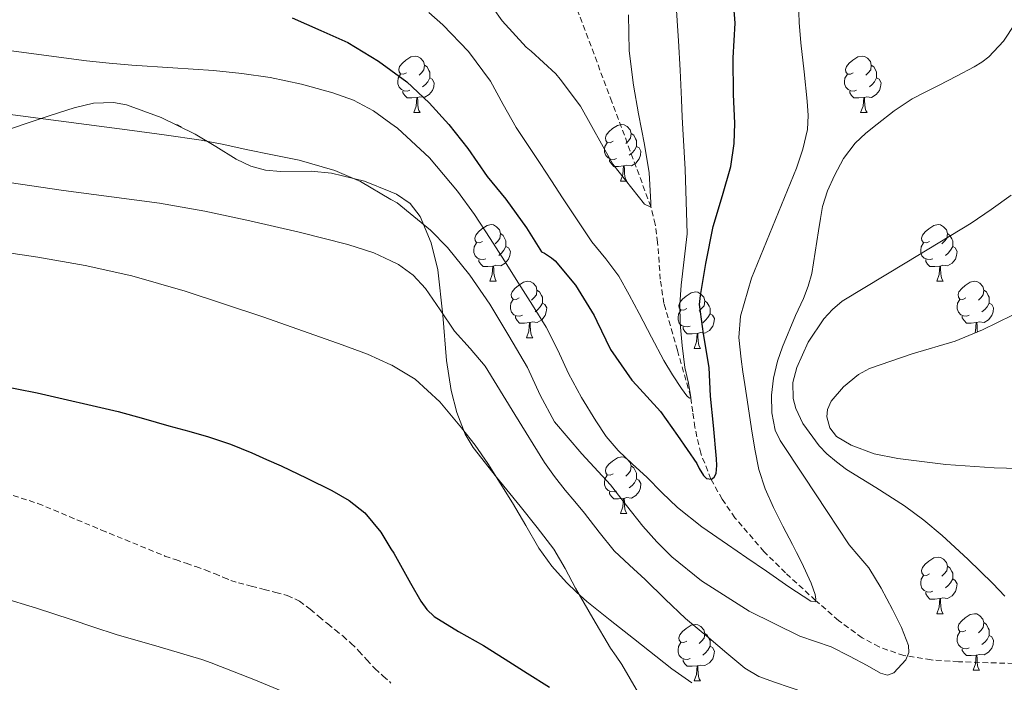
# Model space of a CAD drawing. Units: metres. Extents: x 589235 to 593729, y 4749440 to 4752469.
# Drawn here: x 591634 to 591808, y 4750065 to 4750183 of the extents above; entities that cross this region are included whole.
import ezdxf

# ---------------------------------------------------------------- set-up
doc = ezdxf.new("R2010")
doc.units = ezdxf.units.M
doc.header["$MEASUREMENT"] = 0
doc.linetypes.add('TRAZOSX2', pattern=[1.5, 1, -0.5])
for name, color, linetype, lineweight in [('Level 11', 142, 'Continuous', 13), ('Level 21', 19, 'Continuous', 0), ('Level 35', 92, 'TRAZOSX2', 0), ('Level 36', 19, 'Continuous', 40), ('Level 4', 36, 'Continuous', 30), ('Level 5', 36, 'Continuous', 0)]:
    doc.layers.add(name, color=color, linetype=linetype, lineweight=lineweight)

msp = doc.modelspace()

# ---------------------------------------------------------------- linework, layer by layer
at = {"layer": 'Level 11', "color": 142, "linetype": 'TRAZOSX2', "lineweight": 13}
msp.add_polyline3d([(591810.08, 4750068.32, 614.01), (591800.32, 4750068.64, 612.48), (591795.45, 4750068.96, 611.69), (591790.63, 4750069.74, 610.89), (591786.23, 4750071.25, 609.73), (591783.23, 4750072.9, 608.54), (591779.03, 4750075.97, 606.61), (591774.95, 4750079.52, 605.01), (591769.61, 4750084.4, 603.62), (591765.81, 4750088.15, 602.81), (591760.64, 4750094.19, 601.61), (591758.37, 4750097.5, 600.89), (591756.36, 4750101.05, 600.01), (591754.58, 4750105.63, 598.67), (591753.51, 4750110.23, 597.16), (591753.16, 4750112.96, 595.98), (591752.77, 4750115.7, 595.01), (591750.42, 4750123.89, 593.68), (591748.03, 4750132.22, 592.46), (591747.39, 4750136.49, 591.84), (591746.92, 4750143.02, 590.91), (591746.5, 4750146.25, 590.45), (591745.71, 4750149.38, 590.01), (591738.8, 4750168, 587.48), (591731.81, 4750186.57, 585.01)], dxfattribs=at)
at = {"layer": 'Level 21', "color": 19, "linetype": 'TRAZOSX2', "lineweight": 0}
msp.add_polyline3d([(591629.64, 4750099.04, 627.46), (591636.91, 4750096.72, 627.43), (591648.18, 4750092, 627.36), (591659.46, 4750087.39, 627.22), (591661.34, 4750086.75, 627.17), (591663.22, 4750086.11, 627.11), (591664.92, 4750085.52, 627.09), (591666.62, 4750084.91, 627.06), (591668.25, 4750084.26, 627.03), (591669.87, 4750083.58, 627), (591671.17, 4750083.07, 626.96), (591672.5, 4750082.64, 626.93), (591674.77, 4750082.05, 626.91), (591677.04, 4750081.47, 626.9), (591679.11, 4750080.94, 626.9), (591681.17, 4750080.4, 626.9), (591683.32, 4750079.4, 626.9), (591685.25, 4750077.95, 626.9), (591686.79, 4750076.64, 626.89), (591688.34, 4750075.34, 626.87), (591689.68, 4750074.28, 626.87), (591691.02, 4750073.21, 626.87), (591692.48, 4750071.9, 626.87), (591693.87, 4750070.53, 626.87), (591695.29, 4750068.97, 626.85), (591696.72, 4750067.42, 626.82), (591698.19, 4750066.1, 626.82), (591699.58, 4750064.86, 626.82)], dxfattribs=at)
at = {"layer": 'Level 35', "color": 92, "linetype": 'Continuous', "lineweight": 0, "ltscale": 0.5}
for points in [[(591709.42, 4750122.09, 620.07), (591708.81, 4750130.12, 617.31), (591707.87, 4750138.14, 614.61), (591706.71, 4750142.96, 613.04), (591704.74, 4750147.64, 611.51), (591702.96, 4750149.92, 610.71), (591700.53, 4750151.61, 610.47), (591699.58, 4750151.99, 610.57), (591694.85, 4750153.89, 611.08), (591689.01, 4750155.31, 611.72), (591685.42, 4750155.66, 612.1), (591679.96, 4750155.64, 612.68), (591677.28, 4750155.86, 612.97), (591674.69, 4750156.54, 613.24), (591672.12, 4750157.78, 613.29), (591668.49, 4750160.06, 612.85), (591664.79, 4750162.25, 612.5), (591658.79, 4750165.17, 612.44), (591652.6, 4750167.47, 612.37), (591650.31, 4750167.86, 612.31), (591646.77, 4750167.73, 612.19), (591643.33, 4750166.94, 612.2), (591639.07, 4750165.57, 612.51), (591634.82, 4750164.16, 612.93), (591630.49, 4750162.66, 613.34)], [(591809.93, 4750130.15, 621.77), (591804.59, 4750127.5, 621), (591799.72, 4750125.54, 620.36), (591792.13, 4750123.28, 619.42), (591784.56, 4750120.67, 618.57), (591782.56, 4750119.57, 618.44), (591779.92, 4750117.4, 618.53), (591777.7, 4750114.89, 618.74), (591777.06, 4750113.41, 618.84), (591776.97, 4750112.09, 618.91), (591777.46, 4750110.11, 619.05), (591778.69, 4750108.62, 619.25), (591781.3, 4750107.08, 619.66), (591785.34, 4750105.53, 620.28), (591789.55, 4750104.7, 620.9), (591798.09, 4750103.65, 622.12), (591806.67, 4750103.02, 623.3), (591813.17, 4750102.88, 623.97)], [(591749.13, 4750042.84, 630.65), (591749.2, 4750045.13, 630.21), (591748.29, 4750051.44, 629), (591746.11, 4750057.69, 627.78), (591743.51, 4750063.08, 626.9), (591740.58, 4750068.16, 626.04), (591739.56, 4750069.6, 625.66), (591738.56, 4750071.05, 625.29), (591735.43, 4750076.35, 624.22), (591732.34, 4750081.69, 623.24), (591730.5, 4750085.19, 622.67), (591728.5, 4750088.59, 622.21), (591725.54, 4750092.45, 621.96), (591722.5, 4750096.24, 621.97), (591718.33, 4750101.37, 622.38), (591714.18, 4750106.65, 622.82), (591712.74, 4750109.02, 622.84), (591711.27, 4750112.85, 622.6), (591710.29, 4750116.75, 621.8), (591709.42, 4750122.09, 620.07)]]:
    msp.add_polyline3d(points, dxfattribs=at)
at = {"layer": 'Level 36', "color": 92, "linetype": 'Continuous', "lineweight": 0}
for points in [[(591702.34, 4750173.12, 0.01), (591701.8, 4750172.86, 0.01), (591701.28, 4750172.92, 0.01), (591701.01, 4750173.28, 0.01), (591700.96, 4750173.71, 0.01), (591701.12, 4750174.23, 0.01), (591701.6, 4750174.82, 0.01), (591702.23, 4750175.36, 0.01), (591703.13, 4750175.94, 0.01), (591703.88, 4750176.1, 0.01), (591704.3, 4750176.04, 0.01), (591704.83, 4750175.73, 0.01), (591705.36, 4750175.14, 0.01), (591705.52, 4750174.5, 0.01), (591705.41, 4750173.66, 0.01), (591704.98, 4750173.12, 0.01), (591704.56, 4750172.7, 0.01)], [(591781.66, 4750173.12, 0.01), (591781.13, 4750172.86, 0.01), (591780.6, 4750172.91, 0.01), (591780.34, 4750173.28, 0.01), (591780.28, 4750173.71, 0.01), (591780.44, 4750174.23, 0.01), (591780.92, 4750174.82, 0.01), (591781.56, 4750175.35, 0.01), (591782.46, 4750175.94, 0.01), (591783.2, 4750176.1, 0.01), (591783.63, 4750176.04, 0.01), (591784.16, 4750175.73, 0.01), (591784.69, 4750175.14, 0.01), (591784.85, 4750174.5, 0.01), (591784.74, 4750173.65, 0.01), (591784.31, 4750173.12, 0.01), (591783.89, 4750172.7, 0.01)], [(591705.52, 4750174.5, 0.01), (591706, 4750174.19, 0.01), (591706.31, 4750173.55, 0.01), (591706.47, 4750173.23, 0.01), (591706.47, 4750172.65, 0.01), (591706.47, 4750172.22, 0.01), (591706.1, 4750171.54, 0.01), (591705.68, 4750171.06, 0.01), (591705.2, 4750170.64, 0.01)], [(591784.85, 4750174.5, 0.01), (591785.32, 4750174.19, 0.01), (591785.64, 4750173.55, 0.01), (591785.8, 4750173.23, 0.01), (591785.8, 4750172.65, 0.01), (591785.8, 4750172.22, 0.01), (591785.43, 4750171.53, 0.01), (591785.01, 4750171.05, 0.01), (591784.53, 4750170.63, 0.01)], [(591702.92, 4750170.04, 0.01), (591702.5, 4750169.88, 0.01), (591701.91, 4750169.94, 0.01), (591701.44, 4750170.16, 0.01), (591701.01, 4750170.58, 0.01), (591700.8, 4750171.16, 0.01), (591700.8, 4750171.58, 0.01), (591700.85, 4750172.17, 0.01), (591701.28, 4750172.86, 0.01)], [(591706.47, 4750172.22, 0.01), (591706.92, 4750171.98, 0.01), (591707.27, 4750171.36, 0.01), (591707.16, 4750170.64, 0.01), (591706.95, 4750170, 0.01), (591706.36, 4750169.26, 0.01), (591705.57, 4750168.78, 0.01), (591704.72, 4750168.88, 0.01), (591704.29, 4750168.75, 0.01)], [(591782.25, 4750170.04, 0.01), (591781.82, 4750169.88, 0.01), (591781.24, 4750169.94, 0.01), (591780.76, 4750170.16, 0.01), (591780.34, 4750170.58, 0.01), (591780.12, 4750171.16, 0.01), (591780.12, 4750171.58, 0.01), (591780.18, 4750172.17, 0.01), (591780.6, 4750172.86, 0.01)], [(591785.8, 4750172.22, 0.01), (591786.25, 4750171.97, 0.01), (591786.6, 4750171.36, 0.01), (591786.49, 4750170.63, 0.01), (591786.28, 4750169.99, 0.01), (591785.69, 4750169.25, 0.01), (591784.9, 4750168.77, 0.01), (591784.05, 4750168.88, 0.01), (591783.62, 4750168.75, 0.01)], [(591704.18, 4750168.75, 0.01), (591703.29, 4750168.66, 0.01), (591702.44, 4750168.66, 0.01), (591702.02, 4750169.1, 0.01), (591701.7, 4750169.57, 0.01), (591701.7, 4750169.88, 0.01)], [(591703.64, 4750166.06, 0.01), (591704.07, 4750167.22, 0.01), (591704.18, 4750168.75, 0.01), (591704.29, 4750168.75, 0.01), (591704.32, 4750168.16, 0.01), (591704.36, 4750167.48, 0.01), (591704.43, 4750166.86, 0.01), (591704.54, 4750166.46, 0.01), (591704.76, 4750166.06, 0.01)], [(591783.51, 4750168.75, 0.01), (591782.62, 4750168.66, 0.01), (591781.77, 4750168.66, 0.01), (591781.35, 4750169.1, 0.01), (591781.03, 4750169.57, 0.01), (591781.03, 4750169.88, 0.01)], [(591782.96, 4750166.06, 0.01), (591783.4, 4750167.22, 0.01), (591783.51, 4750168.75, 0.01), (591783.62, 4750168.75, 0.01), (591783.65, 4750168.16, 0.01), (591783.69, 4750167.48, 0.01), (591783.76, 4750166.86, 0.01), (591783.87, 4750166.46, 0.01), (591784.09, 4750166.06, 0.01)], [(591703.64, 4750166.06, 0.01), (591704.76, 4750166.06, 0.01)], [(591782.96, 4750166.06, 0.01), (591784.09, 4750166.06, 0.01)], [(591661.29, 4750163.95, 0.01), (591661.66, 4750163.91, 0.01), (591662.19, 4750163.59, 0.01), (591662.32, 4750163.46, 0.01)], [(591739.02, 4750160.98, 0.01), (591738.5, 4750160.72, 0.01), (591737.96, 4750160.78, 0.01), (591737.7, 4750161.14, 0.01), (591737.64, 4750161.57, 0.01), (591737.8, 4750162.09, 0.01), (591738.28, 4750162.68, 0.01), (591738.92, 4750163.22, 0.01), (591739.82, 4750163.8, 0.01), (591740.56, 4750163.96, 0.01), (591740.99, 4750163.9, 0.01), (591741.52, 4750163.59, 0.01), (591742.05, 4750163, 0.01), (591742.21, 4750162.36, 0.01), (591742.1, 4750161.52, 0.01), (591741.68, 4750160.98, 0.01), (591741.26, 4750160.56, 0.01)], [(591742.21, 4750162.36, 0.01), (591742.68, 4750162.05, 0.01), (591743, 4750161.41, 0.01), (591743.16, 4750161.09, 0.01), (591743.16, 4750160.51, 0.01), (591743.16, 4750160.08, 0.01), (591742.79, 4750159.4, 0.01), (591742.37, 4750158.92, 0.01), (591741.89, 4750158.5, 0.01)], [(591739.61, 4750157.9, 0.01), (591739.18, 4750157.74, 0.01), (591738.6, 4750157.8, 0.01), (591738.12, 4750158.02, 0.01), (591737.7, 4750158.44, 0.01), (591737.48, 4750159.02, 0.01), (591737.48, 4750159.44, 0.01), (591737.54, 4750160.03, 0.01), (591737.96, 4750160.72, 0.01)], [(591743.16, 4750160.08, 0.01), (591743.62, 4750159.84, 0.01), (591743.96, 4750159.22, 0.01), (591743.85, 4750158.5, 0.01), (591743.64, 4750157.86, 0.01), (591743.06, 4750157.12, 0.01), (591742.26, 4750156.64, 0.01), (591741.41, 4750156.74, 0.01), (591740.98, 4750156.61, 0.01)], [(591740.87, 4750156.61, 0.01), (591739.98, 4750156.52, 0.01), (591739.14, 4750156.52, 0.01), (591738.71, 4750156.96, 0.01), (591738.39, 4750157.43, 0.01), (591738.39, 4750157.74, 0.01)], [(591740.32, 4750153.92, 0.01), (591740.76, 4750155.08, 0.01), (591740.87, 4750156.61, 0.01), (591740.98, 4750156.61, 0.01), (591741.02, 4750156.02, 0.01), (591741.05, 4750155.34, 0.01), (591741.12, 4750154.72, 0.01), (591741.24, 4750154.32, 0.01), (591741.45, 4750153.92, 0.01)], [(591740.32, 4750153.92, 0.01), (591741.45, 4750153.92, 0.01)], [(591715.84, 4750143.22, 0.01), (591715.31, 4750142.95, 0.01), (591714.78, 4750143.01, 0.01), (591714.51, 4750143.38, 0.01), (591714.46, 4750143.8, 0.01), (591714.62, 4750144.32, 0.01), (591715.1, 4750144.92, 0.01), (591715.73, 4750145.45, 0.01), (591716.63, 4750146.03, 0.01), (591717.38, 4750146.19, 0.01), (591717.8, 4750146.14, 0.01), (591718.33, 4750145.82, 0.01), (591718.86, 4750145.24, 0.01), (591719.02, 4750144.6, 0.01), (591718.91, 4750143.75, 0.01), (591718.49, 4750143.22, 0.01), (591718.07, 4750142.79, 0.01)], [(591795.16, 4750143.22, 0.01), (591794.63, 4750142.95, 0.01), (591794.1, 4750143.01, 0.01), (591793.84, 4750143.38, 0.01), (591793.78, 4750143.8, 0.01), (591793.94, 4750144.32, 0.01), (591794.42, 4750144.92, 0.01), (591795.06, 4750145.45, 0.01), (591795.96, 4750146.03, 0.01), (591796.7, 4750146.19, 0.01), (591797.13, 4750146.14, 0.01), (591797.66, 4750145.82, 0.01), (591798.19, 4750145.24, 0.01), (591798.35, 4750144.6, 0.01), (591798.24, 4750143.75, 0.01), (591797.81, 4750143.22, 0.01), (591797.39, 4750142.79, 0.01)], [(591719.02, 4750144.6, 0.01), (591719.5, 4750144.28, 0.01), (591719.81, 4750143.64, 0.01), (591719.97, 4750143.32, 0.01), (591719.97, 4750142.74, 0.01), (591719.97, 4750142.32, 0.01), (591719.6, 4750141.63, 0.01), (591719.18, 4750141.15, 0.01), (591718.7, 4750140.73, 0.01)], [(591798.35, 4750144.6, 0.01), (591798.82, 4750144.28, 0.01), (591799.14, 4750143.64, 0.01), (591799.3, 4750143.32, 0.01), (591799.3, 4750142.74, 0.01), (591799.3, 4750142.32, 0.01), (591798.93, 4750141.63, 0.01), (591798.51, 4750141.15, 0.01), (591798.03, 4750140.73, 0.01)], [(591716.42, 4750140.14, 0.01), (591716, 4750139.98, 0.01), (591715.41, 4750140.04, 0.01), (591714.94, 4750140.25, 0.01), (591714.51, 4750140.67, 0.01), (591714.3, 4750141.26, 0.01), (591714.3, 4750141.68, 0.01), (591714.35, 4750142.26, 0.01), (591714.78, 4750142.95, 0.01)], [(591795.75, 4750140.14, 0.01), (591795.32, 4750139.98, 0.01), (591794.74, 4750140.04, 0.01), (591794.26, 4750140.25, 0.01), (591793.84, 4750140.67, 0.01), (591793.62, 4750141.26, 0.01), (591793.62, 4750141.68, 0.01), (591793.68, 4750142.26, 0.01), (591794.1, 4750142.95, 0.01)], [(591719.97, 4750142.32, 0.01), (591720.43, 4750142.07, 0.01), (591720.77, 4750141.45, 0.01), (591720.66, 4750140.73, 0.01), (591720.45, 4750140.09, 0.01), (591719.87, 4750139.35, 0.01), (591719.07, 4750138.87, 0.01), (591718.22, 4750138.97, 0.01), (591717.79, 4750138.84, 0.01)], [(591799.3, 4750142.32, 0.01), (591799.75, 4750142.07, 0.01), (591800.1, 4750141.45, 0.01), (591799.99, 4750140.73, 0.01), (591799.78, 4750140.09, 0.01), (591799.19, 4750139.35, 0.01), (591798.4, 4750138.87, 0.01), (591797.55, 4750138.97, 0.01), (591797.12, 4750138.84, 0.01)], [(591717.68, 4750138.84, 0.01), (591716.79, 4750138.76, 0.01), (591715.95, 4750138.76, 0.01), (591715.52, 4750139.19, 0.01), (591715.2, 4750139.66, 0.01), (591715.2, 4750139.98, 0.01)], [(591797.01, 4750138.84, 0.01), (591796.12, 4750138.76, 0.01), (591795.27, 4750138.76, 0.01), (591794.85, 4750139.19, 0.01), (591794.53, 4750139.66, 0.01), (591794.53, 4750139.98, 0.01)], [(591717.14, 4750136.16, 0.01), (591717.57, 4750137.32, 0.01), (591717.68, 4750138.84, 0.01), (591717.79, 4750138.84, 0.01), (591717.83, 4750138.26, 0.01), (591717.86, 4750137.57, 0.01), (591717.93, 4750136.96, 0.01), (591718.05, 4750136.56, 0.01), (591718.26, 4750136.16, 0.01)], [(591796.46, 4750136.16, 0.01), (591796.9, 4750137.32, 0.01), (591797.01, 4750138.84, 0.01), (591797.12, 4750138.84, 0.01), (591797.15, 4750138.26, 0.01), (591797.19, 4750137.57, 0.01), (591797.26, 4750136.96, 0.01), (591797.37, 4750136.56, 0.01), (591797.59, 4750136.16, 0.01)], [(591717.14, 4750136.16, 0.01), (591718.26, 4750136.16, 0.01)], [(591722.31, 4750133.18, 0.01), (591721.78, 4750132.92, 0.01), (591721.25, 4750132.97, 0.01), (591720.99, 4750133.34, 0.01), (591720.93, 4750133.77, 0.01), (591721.09, 4750134.29, 0.01), (591721.57, 4750134.88, 0.01), (591722.21, 4750135.41, 0.01), (591723.11, 4750136, 0.01), (591723.85, 4750136.16, 0.01), (591724.28, 4750136.1, 0.01), (591724.81, 4750135.79, 0.01), (591725.34, 4750135.2, 0.01), (591725.5, 4750134.56, 0.01), (591725.39, 4750133.71, 0.01), (591724.96, 4750133.18, 0.01), (591724.54, 4750132.76, 0.01)], [(591796.46, 4750136.16, 0.01), (591797.59, 4750136.16, 0.01)], [(591801.64, 4750133.18, 0.01), (591801.11, 4750132.92, 0.01), (591800.58, 4750132.97, 0.01), (591800.31, 4750133.34, 0.01), (591800.26, 4750133.77, 0.01), (591800.42, 4750134.29, 0.01), (591800.9, 4750134.88, 0.01), (591801.53, 4750135.41, 0.01), (591802.43, 4750136, 0.01), (591803.18, 4750136.16, 0.01), (591803.6, 4750136.1, 0.01), (591804.13, 4750135.79, 0.01), (591804.66, 4750135.2, 0.01), (591804.82, 4750134.56, 0.01), (591804.71, 4750133.71, 0.01), (591804.29, 4750133.18, 0.01), (591803.87, 4750132.76, 0.01)], [(591725.5, 4750134.56, 0.01), (591725.97, 4750134.25, 0.01), (591726.29, 4750133.61, 0.01), (591726.45, 4750133.29, 0.01), (591726.45, 4750132.71, 0.01), (591726.45, 4750132.28, 0.01), (591726.08, 4750131.59, 0.01), (591725.66, 4750131.11, 0.01), (591725.18, 4750130.69, 0.01)], [(591752.08, 4750131.28, 0.01), (591751.55, 4750131.01, 0.01), (591751.02, 4750131.07, 0.01), (591750.76, 4750131.44, 0.01), (591750.7, 4750131.86, 0.01), (591750.86, 4750132.38, 0.01), (591751.34, 4750132.98, 0.01), (591751.98, 4750133.51, 0.01), (591752.88, 4750134.09, 0.01), (591753.62, 4750134.25, 0.01), (591754.05, 4750134.2, 0.01), (591754.58, 4750133.88, 0.01), (591755.11, 4750133.3, 0.01), (591755.27, 4750132.66, 0.01), (591755.16, 4750131.81, 0.01), (591754.73, 4750131.28, 0.01), (591754.31, 4750130.85, 0.01)], [(591804.82, 4750134.56, 0.01), (591805.3, 4750134.25, 0.01), (591805.61, 4750133.61, 0.01), (591805.77, 4750133.29, 0.01), (591805.77, 4750132.71, 0.01), (591805.77, 4750132.28, 0.01), (591805.4, 4750131.59, 0.01), (591804.98, 4750131.11, 0.01), (591804.5, 4750130.69, 0.01)], [(591722.9, 4750130.1, 0.01), (591722.47, 4750129.94, 0.01), (591721.89, 4750130, 0.01), (591721.41, 4750130.21, 0.01), (591720.99, 4750130.64, 0.01), (591720.77, 4750131.22, 0.01), (591720.77, 4750131.64, 0.01), (591720.83, 4750132.23, 0.01), (591721.25, 4750132.92, 0.01)], [(591726.45, 4750132.28, 0.01), (591726.9, 4750132.03, 0.01), (591727.25, 4750131.42, 0.01), (591727.14, 4750130.69, 0.01), (591726.93, 4750130.05, 0.01), (591726.34, 4750129.31, 0.01), (591725.55, 4750128.83, 0.01), (591724.7, 4750128.94, 0.01), (591724.27, 4750128.81, 0.01)], [(591755.27, 4750132.66, 0.01), (591755.74, 4750132.34, 0.01), (591756.06, 4750131.7, 0.01), (591756.22, 4750131.38, 0.01), (591756.22, 4750130.8, 0.01), (591756.22, 4750130.38, 0.01), (591755.85, 4750129.69, 0.01), (591755.43, 4750129.21, 0.01), (591754.95, 4750128.79, 0.01)], [(591802.22, 4750130.1, 0.01), (591801.8, 4750129.94, 0.01), (591801.21, 4750130, 0.01), (591800.74, 4750130.21, 0.01), (591800.31, 4750130.64, 0.01), (591800.1, 4750131.22, 0.01), (591800.1, 4750131.64, 0.01), (591800.15, 4750132.23, 0.01), (591800.58, 4750132.92, 0.01)], [(591805.77, 4750132.28, 0.01), (591806.23, 4750132.03, 0.01), (591806.57, 4750131.42, 0.01), (591806.46, 4750130.69, 0.01), (591806.25, 4750130.05, 0.01), (591805.67, 4750129.31, 0.01), (591804.87, 4750128.83, 0.01), (591804.02, 4750128.94, 0.01), (591803.59, 4750128.81, 0.01)], [(591752.67, 4750128.2, 0.01), (591752.24, 4750128.04, 0.01), (591751.66, 4750128.1, 0.01), (591751.18, 4750128.31, 0.01), (591750.76, 4750128.73, 0.01), (591750.54, 4750129.32, 0.01), (591750.54, 4750129.74, 0.01), (591750.6, 4750130.32, 0.01), (591751.02, 4750131.01, 0.01)], [(591756.22, 4750130.38, 0.01), (591756.67, 4750130.13, 0.01), (591757.02, 4750129.51, 0.01), (591756.91, 4750128.79, 0.01), (591756.7, 4750128.15, 0.01), (591756.11, 4750127.41, 0.01), (591755.32, 4750126.93, 0.01), (591754.47, 4750127.03, 0.01), (591754.04, 4750126.9, 0.01)], [(591724.16, 4750128.81, 0.01), (591723.27, 4750128.72, 0.01), (591722.42, 4750128.72, 0.01), (591722, 4750129.15, 0.01), (591721.68, 4750129.63, 0.01), (591721.68, 4750129.94, 0.01)], [(591723.61, 4750126.12, 0.01), (591724.05, 4750127.28, 0.01), (591724.16, 4750128.81, 0.01), (591724.27, 4750128.81, 0.01), (591724.3, 4750128.22, 0.01), (591724.34, 4750127.54, 0.01), (591724.41, 4750126.92, 0.01), (591724.52, 4750126.52, 0.01), (591724.74, 4750126.12, 0.01)], [(591803.48, 4750128.81, 0.01), (591802.59, 4750128.72, 0.01), (591801.75, 4750128.72, 0.01), (591801.32, 4750129.15, 0.01), (591801, 4750129.63, 0.01), (591801, 4750129.94, 0.01)], [(591803.25, 4750126.96, 0.01), (591803.37, 4750127.28, 0.01), (591803.48, 4750128.81, 0.01), (591803.59, 4750128.81, 0.01), (591803.63, 4750128.22, 0.01), (591803.66, 4750127.54, 0.01), (591803.71, 4750127.14, 0.01)], [(591753.93, 4750126.9, 0.01), (591753.04, 4750126.82, 0.01), (591752.19, 4750126.82, 0.01), (591751.77, 4750127.25, 0.01), (591751.45, 4750127.72, 0.01), (591751.45, 4750128.04, 0.01)], [(591753.38, 4750124.22, 0.01), (591753.82, 4750125.38, 0.01), (591753.93, 4750126.9, 0.01), (591754.04, 4750126.9, 0.01), (591754.07, 4750126.32, 0.01), (591754.11, 4750125.63, 0.01), (591754.18, 4750125.02, 0.01), (591754.29, 4750124.62, 0.01), (591754.51, 4750124.22, 0.01)], [(591723.61, 4750126.12, 0.01), (591724.74, 4750126.12, 0.01)], [(591753.38, 4750124.22, 0.01), (591754.51, 4750124.22, 0.01)], [(591739.02, 4750101.99, 0.01), (591738.49, 4750101.73, 0.01), (591737.96, 4750101.78, 0.01), (591737.7, 4750102.15, 0.01), (591737.64, 4750102.58, 0.01), (591737.8, 4750103.1, 0.01), (591738.28, 4750103.69, 0.01), (591738.92, 4750104.22, 0.01), (591739.82, 4750104.81, 0.01), (591740.56, 4750104.97, 0.01), (591740.99, 4750104.91, 0.01), (591741.52, 4750104.6, 0.01), (591742.05, 4750104.01, 0.01), (591742.21, 4750103.37, 0.01), (591742.1, 4750102.52, 0.01), (591741.67, 4750101.99, 0.01), (591741.25, 4750101.57, 0.01)], [(591742.21, 4750103.37, 0.01), (591742.68, 4750103.06, 0.01), (591743, 4750102.42, 0.01), (591743.16, 4750102.1, 0.01), (591743.16, 4750101.52, 0.01), (591743.16, 4750101.09, 0.01), (591742.79, 4750100.4, 0.01), (591742.37, 4750099.92, 0.01), (591741.89, 4750099.5, 0.01)], [(591739.61, 4750098.91, 0.01), (591739.18, 4750098.75, 0.01), (591738.6, 4750098.81, 0.01), (591738.12, 4750099.02, 0.01), (591737.7, 4750099.45, 0.01), (591737.48, 4750100.03, 0.01), (591737.48, 4750100.45, 0.01), (591737.54, 4750101.04, 0.01), (591737.96, 4750101.73, 0.01)], [(591743.16, 4750101.09, 0.01), (591743.61, 4750100.84, 0.01), (591743.96, 4750100.23, 0.01), (591743.85, 4750099.5, 0.01), (591743.64, 4750098.86, 0.01), (591743.05, 4750098.12, 0.01), (591742.26, 4750097.64, 0.01), (591741.41, 4750097.75, 0.01), (591740.98, 4750097.62, 0.01)], [(591740.87, 4750097.62, 0.01), (591739.98, 4750097.53, 0.01), (591739.13, 4750097.53, 0.01), (591738.71, 4750097.96, 0.01), (591738.39, 4750098.44, 0.01), (591738.39, 4750098.75, 0.01)], [(591740.32, 4750094.93, 0.01), (591740.76, 4750096.09, 0.01), (591740.87, 4750097.62, 0.01), (591740.98, 4750097.62, 0.01), (591741.01, 4750097.03, 0.01), (591741.05, 4750096.35, 0.01), (591741.12, 4750095.73, 0.01), (591741.23, 4750095.33, 0.01), (591741.45, 4750094.93, 0.01)], [(591740.32, 4750094.93, 0.01), (591741.45, 4750094.93, 0.01)], [(591795.16, 4750084.22, 0.01), (591794.63, 4750083.96, 0.01), (591794.1, 4750084.01, 0.01), (591793.84, 4750084.38, 0.01), (591793.78, 4750084.81, 0.01), (591793.94, 4750085.33, 0.01), (591794.42, 4750085.92, 0.01), (591795.06, 4750086.45, 0.01), (591795.96, 4750087.04, 0.01), (591796.7, 4750087.2, 0.01), (591797.13, 4750087.14, 0.01), (591797.66, 4750086.83, 0.01), (591798.19, 4750086.24, 0.01), (591798.35, 4750085.6, 0.01), (591798.24, 4750084.75, 0.01), (591797.81, 4750084.22, 0.01), (591797.39, 4750083.8, 0.01)], [(591798.35, 4750085.6, 0.01), (591798.82, 4750085.29, 0.01), (591799.14, 4750084.65, 0.01), (591799.3, 4750084.33, 0.01), (591799.3, 4750083.75, 0.01), (591799.3, 4750083.32, 0.01), (591798.93, 4750082.63, 0.01), (591798.51, 4750082.15, 0.01), (591798.03, 4750081.73, 0.01)], [(591795.75, 4750081.14, 0.01), (591795.32, 4750080.98, 0.01), (591794.74, 4750081.04, 0.01), (591794.26, 4750081.25, 0.01), (591793.84, 4750081.68, 0.01), (591793.62, 4750082.26, 0.01), (591793.62, 4750082.68, 0.01), (591793.68, 4750083.27, 0.01), (591794.1, 4750083.96, 0.01)], [(591799.3, 4750083.32, 0.01), (591799.75, 4750083.07, 0.01), (591800.1, 4750082.46, 0.01), (591799.99, 4750081.73, 0.01), (591799.78, 4750081.09, 0.01), (591799.19, 4750080.35, 0.01), (591798.4, 4750079.87, 0.01), (591797.55, 4750079.98, 0.01), (591797.12, 4750079.85, 0.01)], [(591797.01, 4750079.85, 0.01), (591796.12, 4750079.76, 0.01), (591795.27, 4750079.76, 0.01), (591794.85, 4750080.19, 0.01), (591794.53, 4750080.67, 0.01), (591794.53, 4750080.98, 0.01)], [(591796.46, 4750077.16, 0.01), (591796.9, 4750078.32, 0.01), (591797.01, 4750079.85, 0.01), (591797.12, 4750079.85, 0.01), (591797.15, 4750079.26, 0.01), (591797.19, 4750078.58, 0.01), (591797.26, 4750077.96, 0.01), (591797.37, 4750077.56, 0.01), (591797.59, 4750077.16, 0.01)], [(591796.46, 4750077.16, 0.01), (591797.59, 4750077.16, 0.01)], [(591801.64, 4750074.19, 0.01), (591801.11, 4750073.92, 0.01), (591800.58, 4750073.98, 0.01), (591800.31, 4750074.35, 0.01), (591800.26, 4750074.77, 0.01), (591800.42, 4750075.29, 0.01), (591800.9, 4750075.89, 0.01), (591801.53, 4750076.42, 0.01), (591802.43, 4750077, 0.01), (591803.18, 4750077.16, 0.01), (591803.6, 4750077.11, 0.01), (591804.13, 4750076.79, 0.01), (591804.66, 4750076.21, 0.01), (591804.82, 4750075.57, 0.01), (591804.71, 4750074.72, 0.01), (591804.29, 4750074.19, 0.01), (591803.87, 4750073.76, 0.01)], [(591752.08, 4750072.28, 0.01), (591751.55, 4750072.02, 0.01), (591751.02, 4750072.08, 0.01), (591750.76, 4750072.44, 0.01), (591750.7, 4750072.87, 0.01), (591750.86, 4750073.39, 0.01), (591751.34, 4750073.98, 0.01), (591751.98, 4750074.52, 0.01), (591752.88, 4750075.1, 0.01), (591753.62, 4750075.26, 0.01), (591754.05, 4750075.2, 0.01), (591754.58, 4750074.89, 0.01), (591755.11, 4750074.3, 0.01), (591755.27, 4750073.66, 0.01), (591755.16, 4750072.82, 0.01), (591754.73, 4750072.28, 0.01), (591754.31, 4750071.86, 0.01)], [(591804.82, 4750075.57, 0.01), (591805.3, 4750075.25, 0.01), (591805.61, 4750074.61, 0.01), (591805.77, 4750074.29, 0.01), (591805.77, 4750073.71, 0.01), (591805.77, 4750073.29, 0.01), (591805.4, 4750072.6, 0.01), (591804.98, 4750072.12, 0.01), (591804.5, 4750071.7, 0.01)], [(591755.27, 4750073.66, 0.01), (591755.74, 4750073.35, 0.01), (591756.06, 4750072.71, 0.01), (591756.22, 4750072.39, 0.01), (591756.22, 4750071.81, 0.01), (591756.22, 4750071.38, 0.01), (591755.85, 4750070.7, 0.01), (591755.43, 4750070.22, 0.01), (591754.95, 4750069.8, 0.01)], [(591802.22, 4750071.11, 0.01), (591801.8, 4750070.95, 0.01), (591801.21, 4750071.01, 0.01), (591800.74, 4750071.22, 0.01), (591800.31, 4750071.64, 0.01), (591800.1, 4750072.23, 0.01), (591800.1, 4750072.65, 0.01), (591800.15, 4750073.23, 0.01), (591800.58, 4750073.92, 0.01)], [(591805.77, 4750073.29, 0.01), (591806.23, 4750073.04, 0.01), (591806.57, 4750072.42, 0.01), (591806.46, 4750071.7, 0.01), (591806.25, 4750071.06, 0.01), (591805.67, 4750070.32, 0.01), (591804.87, 4750069.84, 0.01), (591804.02, 4750069.94, 0.01), (591803.59, 4750069.81, 0.01)], [(591752.67, 4750069.2, 0.01), (591752.24, 4750069.04, 0.01), (591751.66, 4750069.1, 0.01), (591751.18, 4750069.32, 0.01), (591750.76, 4750069.74, 0.01), (591750.54, 4750070.32, 0.01), (591750.54, 4750070.74, 0.01), (591750.6, 4750071.33, 0.01), (591751.02, 4750072.02, 0.01)], [(591756.22, 4750071.38, 0.01), (591756.67, 4750071.14, 0.01), (591757.02, 4750070.52, 0.01), (591756.91, 4750069.8, 0.01), (591756.7, 4750069.16, 0.01), (591756.11, 4750068.42, 0.01), (591755.32, 4750067.94, 0.01), (591754.47, 4750068.04, 0.01), (591754.04, 4750067.91, 0.01)], [(591803.48, 4750069.81, 0.01), (591802.59, 4750069.73, 0.01), (591801.75, 4750069.73, 0.01), (591801.32, 4750070.16, 0.01), (591801, 4750070.63, 0.01), (591801, 4750070.95, 0.01)], [(591753.93, 4750067.91, 0.01), (591753.04, 4750067.82, 0.01), (591752.19, 4750067.82, 0.01), (591751.77, 4750068.26, 0.01), (591751.45, 4750068.73, 0.01), (591751.45, 4750069.04, 0.01)], [(591802.94, 4750067.13, 0.01), (591803.37, 4750068.29, 0.01), (591803.48, 4750069.81, 0.01), (591803.59, 4750069.81, 0.01), (591803.63, 4750069.23, 0.01), (591803.66, 4750068.54, 0.01), (591803.73, 4750067.93, 0.01), (591803.85, 4750067.53, 0.01), (591804.06, 4750067.13, 0.01)], [(591753.38, 4750065.22, 0.01), (591753.82, 4750066.38, 0.01), (591753.93, 4750067.91, 0.01), (591754.04, 4750067.91, 0.01), (591754.07, 4750067.32, 0.01), (591754.11, 4750066.64, 0.01), (591754.18, 4750066.02, 0.01), (591754.29, 4750065.62, 0.01), (591754.51, 4750065.22, 0.01)], [(591802.94, 4750067.13, 0.01), (591804.06, 4750067.13, 0.01)], [(591753.38, 4750065.22, 0.01), (591754.51, 4750065.22, 0.01)]]:
    msp.add_polyline3d(points, dxfattribs=at)
at = {"layer": 'Level 4', "color": 36, "linetype": 'Continuous', "lineweight": 30}
for points in [[(591682.03, 4750182.86, 600.01), (591687.13, 4750180.65, 600.01), (591691.92, 4750178.5, 600.01), (591697.37, 4750175.18, 600.01), (591699.58, 4750173.57, 600.01), (591702.41, 4750171.51, 600.01), (591706.36, 4750167.78, 600.01), (591709.83, 4750163.96, 600.01), (591713.23, 4750159.67, 600.01), (591716.68, 4750154.71, 600.01), (591719.96, 4750150.71, 600.01), (591723.63, 4750145.64, 600.01), (591726.33, 4750141.38, 600.01), (591726.86, 4750141.13, 600.01), (591728.09, 4750140.3, 600.01), (591728.7, 4750139.75, 600.01), (591732.31, 4750135.43, 600.01), (591735.66, 4750130.09, 600.01), (591736.12, 4750129.06, 600.01), (591738.57, 4750124.01, 600.01), (591742.31, 4750118.58, 600.01), (591743.16, 4750117.72, 600.01), (591747.43, 4750113.02, 600.01), (591750.42, 4750108.79, 600.01), (591753.88, 4750103.82, 600.01), (591754.3, 4750102.89, 600.01), (591755.05, 4750101.67, 600.01), (591755.62, 4750101.16, 600.01), (591756.5, 4750101.03, 600.01), (591756.97, 4750101.4, 600.01), (591757.29, 4750102.06, 600.01), (591757.45, 4750103.48, 600.01), (591757.38, 4750104.66, 600.01), (591756.83, 4750110.52, 600.01), (591756.3, 4750115.77, 600.01), (591756.06, 4750120.84, 600.01), (591755.08, 4750126.84, 600.01), (591754.35, 4750132.04, 600.01), (591754.51, 4750133.62, 600.01), (591755.48, 4750139.3, 600.01), (591756.78, 4750145.86, 600.01), (591758.44, 4750151.35, 600.01), (591759.9, 4750156.49, 600.01), (591760.52, 4750160.6, 600.01), (591760.62, 4750164.18, 600.01), (591760.36, 4750169.26, 600.01), (591760.3, 4750175.8, 600.01), (591760.68, 4750181.91, 600.01), (591760.46, 4750184.98, 600.01)], [(591622.27, 4750119.2, 625.01), (591636.76, 4750116.35, 625.01), (591651.12, 4750113.04, 625.01), (591655.64, 4750111.77, 625.01), (591660.16, 4750110.49, 625.01), (591663.67, 4750109.52, 625.01), (591667.18, 4750108.54, 625.01), (591671.06, 4750107.22, 625.01), (591674.85, 4750105.68, 625.01), (591677.48, 4750104.54, 625.01), (591680.1, 4750103.37, 625.01), (591684.62, 4750101.23, 625.01), (591689.1, 4750098.99, 625.01), (591692.18, 4750097.26, 625.01), (591694.94, 4750095.04, 625.01), (591697.75, 4750091.6, 625.01), (591699.58, 4750088.67, 625.01), (591700.08, 4750087.87, 625.01), (591701.56, 4750085.22, 625.01), (591703.02, 4750082.57, 625.01), (591704.85, 4750079.38, 625.01), (591705.92, 4750077.9, 625.01), (591707.23, 4750076.64, 625.01), (591711.57, 4750073.99, 625.01), (591715.98, 4750071.53, 625.01), (591719.86, 4750069.08, 625.01), (591723.74, 4750066.62, 625.01), (591727.7, 4750064.12, 625.01)]]:
    msp.add_polyline3d(points, dxfattribs=at)
at = {"layer": 'Level 5', "color": 36, "linetype": 'Continuous', "lineweight": 0}
for points in [[(591716.14, 4750186.9, 590.01), (591719.32, 4750182.33, 590.01), (591723.6, 4750177.67, 590.01), (591724.48, 4750176.94, 590.01), (591728.83, 4750172.95, 590.01), (591729.63, 4750171.99, 590.01), (591733.23, 4750167.19, 590.01), (591738.95, 4750156.89, 590.01), (591744.57, 4750149.8, 590.01), (591745.71, 4750149.26, 590.01), (591745.71, 4750150.14, 590.01), (591745.4, 4750155.37, 590.01), (591744.6, 4750160.42, 590.01), (591743.55, 4750165.82, 590.01), (591742.62, 4750170.95, 590.01)], [(591706.32, 4750183.81, 595.01), (591708.78, 4750181.66, 595.01), (591713.33, 4750176.9, 595.01), (591717.24, 4750171.67, 595.01), (591719.51, 4750167.52, 595.01), (591721.8, 4750163.42, 595.01), (591723.95, 4750160.23, 595.01), (591726.09, 4750157.03, 595.01), (591728.07, 4750153.99, 595.01), (591730.04, 4750150.95, 595.01), (591732.64, 4750147.02, 595.01), (591735.26, 4750143.11, 595.01), (591737.7, 4750140.13, 595.01), (591740.03, 4750137.06, 595.01), (591741.85, 4750133.75, 595.01), (591743.63, 4750130.41, 595.01), (591745.83, 4750126.23, 595.01), (591748.03, 4750122.06, 595.01), (591749.53, 4750119.56, 595.01), (591751.15, 4750117.13, 595.01), (591752.1, 4750115.83, 595.01), (591752.56, 4750115.4, 595.01), (591752.84, 4750115.53, 595.01), (591752.42, 4750118.08, 595.01), (591751.74, 4750120.86, 595.01), (591751.26, 4750124.73, 595.01), (591750.92, 4750128.62, 595.01), (591750.86, 4750132.02, 595.01), (591751.08, 4750135.42, 595.01), (591751.63, 4750139.98, 595.01), (591752.19, 4750144.55, 595.01), (591751.78, 4750156.05, 595.01), (591751.45, 4750162.12, 595.01), (591751.3, 4750165.27, 595.01), (591751.15, 4750168.42, 595.01), (591750.89, 4750173.62, 595.01), (591750.62, 4750178.81, 595.01), (591750.16, 4750185.95, 595.01)], [(591766, 4750099.31, 605.01), (591764.87, 4750102.76, 605.01), (591764.18, 4750106.34, 605.01), (591763.59, 4750109.94, 605.01), (591762.98, 4750113.9, 605.01), (591762.38, 4750117.85, 605.01), (591762.05, 4750120.08, 605.01), (591761.72, 4750122.31, 605.01), (591761.32, 4750126.14, 605.01), (591761.61, 4750129.96, 605.01), (591763.61, 4750136.68, 605.01), (591771.55, 4750156.2, 605.01), (591772.67, 4750159.59, 605.01), (591773.51, 4750163.05, 605.01), (591773.66, 4750165.58, 605.01), (591773.48, 4750168.12, 605.01), (591772.92, 4750173.3, 605.01), (591772.35, 4750178.47, 605.01), (591772.04, 4750182.04, 605.01), (591771.93, 4750185.62, 605.01)], [(591742.62, 4750170.95, 590.01), (591741.87, 4750177, 590.01), (591741.76, 4750183.42, 590.01)], [(591767.18, 4750112.8, 610.01), (591767.16, 4750115.93, 610.01), (591767.48, 4750118.95, 610.01), (591768.2, 4750121.96, 610.01), (591769.07, 4750124.52, 610.01), (591771.42, 4750130.04, 610.01), (591772.79, 4750133.08, 610.01), (591773.66, 4750135.27, 610.01), (591774.28, 4750137.53, 610.01), (591774.88, 4750141.32, 610.01), (591775.47, 4750145.11, 610.01), (591775.81, 4750147.26, 610.01), (591776.17, 4750149.4, 610.01), (591777.05, 4750152.2, 610.01), (591778.33, 4750154.89, 610.01), (591779.93, 4750157.92, 610.01), (591781.96, 4750160.66, 610.01), (591783.86, 4750162.44, 610.01), (591785.88, 4750164.04, 610.01), (591788.92, 4750166.41, 610.01), (591792.12, 4750168.5, 610.01), (591794.51, 4750169.73, 610.01), (591796.91, 4750170.95, 610.01), (591800, 4750172.56, 610.01), (591803.1, 4750174.18, 610.01), (591804.46, 4750175.01, 610.01), (591805.72, 4750175.99, 610.01), (591808.31, 4750178.76, 610.01), (591810.41, 4750181.89, 610.01)], [(591626.83, 4750177.75, 605.01), (591636.17, 4750176.5, 605.01), (591645.52, 4750175.24, 605.01), (591649.55, 4750174.82, 605.01), (591653.6, 4750174.5, 605.01), (591660.84, 4750174.01, 605.01), (591668.09, 4750173.53, 605.01), (591673.12, 4750173.01, 605.01), (591678.12, 4750172.3, 605.01), (591683.71, 4750171.13, 605.01), (591689.23, 4750169.58, 605.01), (591692.95, 4750168.26, 605.01), (591696.48, 4750166.39, 605.01), (591699.58, 4750164.14, 605.01), (591700.73, 4750163.3, 605.01), (591706.43, 4750158.05, 605.01), (591711.39, 4750152.1, 605.01), (591714.38, 4750147.97, 605.01), (591717.21, 4750143.75, 605.01), (591719.72, 4750139.77, 605.01), (591722.23, 4750135.78, 605.01), (591724.69, 4750131.88, 605.01), (591727.15, 4750127.98, 605.01), (591729.18, 4750123.92, 605.01), (591731.07, 4750119.78, 605.01), (591733.42, 4750115.53, 605.01), (591735.93, 4750111.37, 605.01), (591737.77, 4750108.61, 605.01), (591739.9, 4750106.09, 605.01), (591742.43, 4750103.71, 605.01), (591744.98, 4750101.37, 605.01), (591747.67, 4750098.66, 605.01), (591750.42, 4750096.01, 605.01), (591754.78, 4750092.59, 605.01), (591759.32, 4750089.43, 605.01), (591762.78, 4750087.06, 605.01), (591766.25, 4750084.7, 605.01), (591770.21, 4750081.9, 605.01), (591774.12, 4750079.38, 605.01), (591774.86, 4750079.24, 605.01), (591775.03, 4750079.74, 605.01), (591774.89, 4750080.56, 605.01), (591774.15, 4750082.6, 605.01), (591772.43, 4750086.29, 605.01), (591771.56, 4750088.01, 605.01), (591770.86, 4750089.42, 605.01), (591769.15, 4750092.68, 605.01), (591767.5, 4750095.99, 605.01), (591766, 4750099.31, 605.01)], [(591621.18, 4750167.14, 610.01), (591636.97, 4750165.06, 610.01), (591652.76, 4750162.98, 610.01), (591659.34, 4750162.12, 610.01), (591665.91, 4750161.18, 610.01), (591669.9, 4750160.38, 610.01), (591673.87, 4750159.5, 610.01), (591678.57, 4750158.57, 610.01), (591683.27, 4750157.64, 610.01), (591689.62, 4750155.82, 610.01), (591694.19, 4750153.86, 610.01), (591699.58, 4750150.67, 610.01), (591700.67, 4750150.03, 610.01), (591706.62, 4750145.19, 610.01), (591709.63, 4750142.12, 610.01), (591713.59, 4750137.25, 610.01), (591717.1, 4750132.06, 610.01), (591720.52, 4750126.47, 610.01), (591723.8, 4750120.82, 610.01), (591726.09, 4750115.94, 610.01), (591728.62, 4750111.19, 610.01), (591733.48, 4750105.51, 610.01), (591738.54, 4750100.01, 610.01), (591741.41, 4750096.36, 610.01), (591744.3, 4750092.71, 610.01), (591746.77, 4750089.88, 610.01), (591749.46, 4750087.22, 610.01), (591754.68, 4750082.98, 610.01), (591763.14, 4750077.62, 610.01), (591772.15, 4750073.19, 610.01), (591774.96, 4750072.22, 610.01), (591777.75, 4750071.26, 610.01), (591780.96, 4750069.64, 610.01), (591784.14, 4750067.94, 610.01), (591786.49, 4750066.59, 610.01), (591787.7, 4750066.26, 610.01), (591788.87, 4750066.66, 610.01), (591791.01, 4750068.97, 610.01), (591791.53, 4750070.25, 610.01), (591791.48, 4750071.53, 610.01), (591790.22, 4750074.71, 610.01), (591788.62, 4750077.88, 610.01), (591786.6, 4750081.67, 610.01), (591784.41, 4750085.3, 610.01), (591782.65, 4750087.35, 610.01), (591780.9, 4750089.4, 610.01), (591778.95, 4750092.35, 610.01), (591777, 4750095.3, 610.01), (591772.85, 4750101.58, 610.01), (591768.7, 4750107.86, 610.01), (591767.8, 4750109.71, 610.01), (591767.18, 4750112.8, 610.01)], [(591626.09, 4750154.47, 615.01), (591633.78, 4750153.35, 615.01), (591641.47, 4750152.23, 615.01), (591649.98, 4750151.13, 615.01), (591658.49, 4750150.01, 615.01), (591666.54, 4750148.56, 615.01), (591674.55, 4750146.87, 615.01), (591683.26, 4750144.87, 615.01), (591691.93, 4750142.66, 615.01), (591696.51, 4750141.2, 615.01), (591699.58, 4750139.77, 615.01), (591700.92, 4750139.14, 615.01), (591703.54, 4750137.24, 615.01), (591705.72, 4750134.86, 615.01), (591708.31, 4750131.06, 615.01), (591710.87, 4750127.29, 615.01), (591713.63, 4750124.21, 615.01), (591716.31, 4750121.06, 615.01), (591721.57, 4750112.53, 615.01), (591726.81, 4750103.98, 615.01), (591728.61, 4750101.49, 615.01), (591730.49, 4750099.06, 615.01), (591732.22, 4750097.04, 615.01), (591733.96, 4750095.02, 615.01), (591736.51, 4750091.62, 615.01), (591739.19, 4750088.34, 615.01), (591741.92, 4750085.76, 615.01), (591744.7, 4750083.22, 615.01), (591748.25, 4750079.73, 615.01), (591751.88, 4750076.31, 615.01), (591753.94, 4750074.58, 615.01), (591756.02, 4750072.87, 615.01), (591759.21, 4750070.18, 615.01), (591762.41, 4750067.5, 615.01), (591764.91, 4750066.03, 615.01), (591767.66, 4750065.02, 615.01), (591773.24, 4750063.12, 615.01)], [(591808.54, 4750080.26, 615.01), (591806.41, 4750082.5, 615.01), (591801.98, 4750086.83, 615.01), (591797.42, 4750091.02, 615.01), (591794.16, 4750093.74, 615.01), (591790.76, 4750096.3, 615.01), (591785.63, 4750099.55, 615.01), (591780.47, 4750102.76, 615.01), (591778.68, 4750104.09, 615.01), (591776.97, 4750105.54, 615.01), (591775.62, 4750106.94, 615.01), (591772.72, 4750110.93, 615.01), (591771.43, 4750113.59, 615.01), (591770.97, 4750115.36, 615.01), (591770.95, 4750118.15, 615.01), (591771.61, 4750120.86, 615.01), (591773.65, 4750125.32, 615.01), (591776.44, 4750129.45, 615.01), (591777.95, 4750131.16, 615.01), (591779.66, 4750132.62, 615.01), (591791.18, 4750139.5, 615.01), (591802.6, 4750146.42, 615.01), (591806.15, 4750148.9, 615.01), (591809.67, 4750151.41, 615.01)], [(591624.88, 4750142.21, 620.01), (591636.86, 4750140.39, 620.01), (591645.26, 4750138.93, 620.01), (591653.59, 4750137.08, 620.01), (591663.04, 4750134.39, 620.01), (591677.01, 4750129.78, 620.01), (591690.89, 4750124.87, 620.01), (591693.15, 4750124.04, 620.01), (591695.39, 4750123.18, 620.01), (591699.58, 4750121.33, 620.01), (591699.75, 4750121.26, 620.01), (591703.85, 4750118.76, 620.01), (591708.28, 4750114.73, 620.01), (591712.1, 4750110.15, 620.01), (591714.52, 4750107.03, 620.01), (591716.78, 4750103.82, 620.01), (591718.98, 4750100.32, 620.01), (591721.14, 4750096.81, 620.01), (591723.49, 4750092.79, 620.01), (591725.85, 4750088.78, 620.01), (591728.12, 4750085.6, 620.01), (591730.74, 4750082.68, 620.01), (591732.51, 4750080.96, 620.01), (591734.36, 4750079.34, 620.01), (591738.47, 4750076, 620.01), (591742.63, 4750072.74, 620.01), (591749.45, 4750067.38, 620.01), (591752.97, 4750064.87, 620.01)], [(591630.45, 4750080.03, 630.01), (591636.65, 4750078.14, 630.01), (591642.8, 4750076.11, 630.01), (591646.81, 4750074.77, 630.01), (591650.82, 4750073.44, 630.01), (591658.41, 4750071.25, 630.01), (591665.98, 4750069.02, 630.01), (591667.67, 4750068.41, 630.01), (591669.34, 4750067.77, 630.01), (591675.22, 4750065.48, 630.01), (591681.06, 4750063.07, 630.01)]]:
    msp.add_polyline3d(points, dxfattribs=at)

doc.saveas('drawing.dxf')
